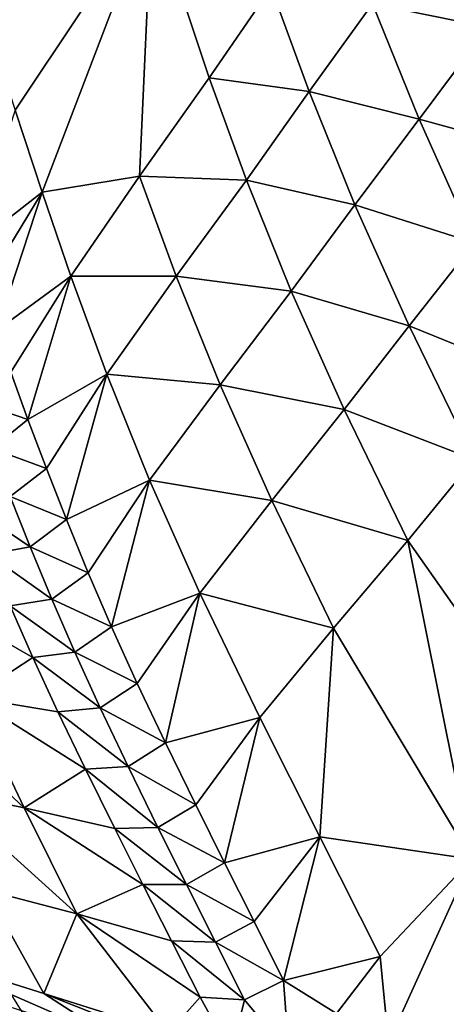
# Model space of a CAD drawing. Units: metres. Extents: x 177.3 to 191.2, y 184 to 190.7.
# Drawn here: x 178.4 to 178.5, y 189.2 to 189.4 of the extents above; entities that cross this region are included whole.
import ezdxf

# ---------------------------------------------------------------- set-up
doc = ezdxf.new("R2010")
doc.units = ezdxf.units.M
doc.linetypes.add('AUSGEZOGEN', pattern=[0])
doc.linetypes.add('VERDECKT2_S2', pattern=[0.27, 0.2, -0.07])
doc.layers.add('Felsflächen', color=7, linetype='AUSGEZOGEN', lineweight=25)
doc.layers.add('Standard', color=7, linetype='AUSGEZOGEN', lineweight=25)

msp = doc.modelspace()

# ---------------------------------------------------------------- linework, layer by layer
at = {"layer": 'Felsflächen', "color": 35, "linetype": 'AUSGEZOGEN', "lineweight": 25, "transparency": 33554687}
for points in [[(178.35753, 189.40113, 0.14608), (178.38229, 189.46915, 0.15653), (178.35105, 189.42032, 0.13787)], [(178.38229, 189.46915, 0.15653), (178.35753, 189.40113, 0.14608), (178.39543, 189.42935, 0.17444)], [(178.39543, 189.42935, 0.17444), (178.35753, 189.40113, 0.14608), (178.36381, 189.38203, 0.15436)], [(178.37006, 189.36305, 0.1627), (178.39543, 189.42935, 0.17444), (178.36381, 189.38203, 0.15436)], [(178.39258, 189.36675, 0.1816), (178.39543, 189.42935, 0.17444), (178.37006, 189.36305, 0.1627)], [(178.39543, 189.42935, 0.17444), (178.39258, 189.36675, 0.1816), (178.40865, 189.38948, 0.19236)], [(178.42301, 189.41036, 0.20205), (178.39543, 189.42935, 0.17444), (178.40865, 189.38948, 0.19236)], [(178.44644, 189.40657, 0.22183), (178.47304, 189.4012, 0.24217), (178.46205, 189.42841, 0.23262)], [(178.46205, 189.42841, 0.23262), (178.47304, 189.4012, 0.24217), (178.48862, 189.42239, 0.25319)], [(178.40865, 189.38948, 0.19236), (178.43179, 189.3863, 0.21178), (178.42301, 189.41036, 0.20205)], [(178.42301, 189.41036, 0.20205), (178.43179, 189.3863, 0.21178), (178.44644, 189.40657, 0.22183)], [(178.43179, 189.3863, 0.21178), (178.45721, 189.3799, 0.23105), (178.44644, 189.40657, 0.22183)], [(178.44644, 189.40657, 0.22183), (178.45721, 189.3799, 0.23105), (178.47304, 189.4012, 0.24217)], [(178.45721, 189.3799, 0.23105), (178.48613, 189.37202, 0.2503), (178.47304, 189.4012, 0.24217)], [(178.39258, 189.36675, 0.1816), (178.41729, 189.36586, 0.20175), (178.40865, 189.38948, 0.19236)], [(178.40865, 189.38948, 0.19236), (178.41729, 189.36586, 0.20175), (178.43179, 189.3863, 0.21178)], [(178.41729, 189.36586, 0.20175), (178.44235, 189.36014, 0.22069), (178.43179, 189.3863, 0.21178)], [(178.43179, 189.3863, 0.21178), (178.44235, 189.36014, 0.22069), (178.45721, 189.3799, 0.23105)], [(178.36381, 189.38203, 0.15436), (178.35326, 189.34992, 0.1494), (178.37006, 189.36305, 0.1627)], [(178.44235, 189.36014, 0.22069), (178.46999, 189.35135, 0.2389), (178.45721, 189.3799, 0.23105)], [(178.45721, 189.3799, 0.23105), (178.46999, 189.35135, 0.2389), (178.48613, 189.37202, 0.2503)], [(178.39258, 189.36675, 0.1816), (178.37006, 189.36305, 0.1627), (178.37667, 189.34368, 0.17087)], [(178.37667, 189.34368, 0.17087), (178.40106, 189.34361, 0.19062), (178.39258, 189.36675, 0.1816)], [(178.39258, 189.36675, 0.1816), (178.40106, 189.34361, 0.19062), (178.41729, 189.36586, 0.20175)], [(178.40106, 189.34361, 0.19062), (178.42764, 189.34021, 0.21036), (178.41729, 189.36586, 0.20175)], [(178.41729, 189.36586, 0.20175), (178.42764, 189.34021, 0.21036), (178.44235, 189.36014, 0.22069)], [(178.37006, 189.36305, 0.1627), (178.35326, 189.34992, 0.1494), (178.35636, 189.34056, 0.1534)], [(178.35955, 189.3311, 0.15736), (178.37006, 189.36305, 0.1627), (178.35636, 189.34056, 0.1534)], [(178.37006, 189.36305, 0.1627), (178.35955, 189.3311, 0.15736), (178.37667, 189.34368, 0.17087)], [(178.42764, 189.34021, 0.21036), (178.45486, 189.33218, 0.22829), (178.44235, 189.36014, 0.22069)], [(178.44235, 189.36014, 0.22069), (178.45486, 189.33218, 0.22829), (178.46999, 189.35135, 0.2389)], [(178.45486, 189.33218, 0.22829), (178.48544, 189.31974, 0.24555), (178.46999, 189.35135, 0.2389)], [(178.37667, 189.34368, 0.17087), (178.35955, 189.3311, 0.15736), (178.36287, 189.32148, 0.16126)], [(178.3668, 189.31052, 0.1655), (178.37667, 189.34368, 0.17087), (178.36287, 189.32148, 0.16126)], [(178.37667, 189.34368, 0.17087), (178.3668, 189.31052, 0.1655), (178.38499, 189.32101, 0.17952)], [(178.37667, 189.34368, 0.17087), (178.38499, 189.32101, 0.17952), (178.40106, 189.34361, 0.19062)], [(178.38499, 189.32101, 0.17952), (178.41119, 189.31853, 0.1989), (178.40106, 189.34361, 0.19062)], [(178.40106, 189.34361, 0.19062), (178.41119, 189.31853, 0.1989), (178.42764, 189.34021, 0.21036)], [(178.41119, 189.31853, 0.1989), (178.43987, 189.31283, 0.2177), (178.42764, 189.34021, 0.21036)], [(178.42764, 189.34021, 0.21036), (178.43987, 189.31283, 0.2177), (178.45486, 189.33218, 0.22829)], [(178.43987, 189.31283, 0.2177), (178.46993, 189.30126, 0.23472), (178.45486, 189.33218, 0.22829)], [(178.45486, 189.33218, 0.22829), (178.46993, 189.30126, 0.23472), (178.48544, 189.31974, 0.24555)], [(178.35456, 189.31465, 0.1564), (178.3668, 189.31052, 0.1655), (178.36287, 189.32148, 0.16126)], [(178.38499, 189.32101, 0.17952), (178.3668, 189.31052, 0.1655), (178.37104, 189.29919, 0.16959)], [(178.37567, 189.28741, 0.17351), (178.38499, 189.32101, 0.17952), (178.37104, 189.29919, 0.16959)], [(178.38499, 189.32101, 0.17952), (178.37567, 189.28741, 0.17351), (178.39488, 189.29649, 0.18746)], [(178.38499, 189.32101, 0.17952), (178.39488, 189.29649, 0.18746), (178.41119, 189.31853, 0.1989)], [(178.39488, 189.29649, 0.18746), (178.42311, 189.2918, 0.20595), (178.41119, 189.31853, 0.1989)], [(178.41119, 189.31853, 0.1989), (178.42311, 189.2918, 0.20595), (178.43987, 189.31283, 0.2177)], [(178.35456, 189.31465, 0.1564), (178.35847, 189.30386, 0.16055), (178.3668, 189.31052, 0.1655)], [(178.42311, 189.2918, 0.20595), (178.45457, 189.2826, 0.22392), (178.43987, 189.31283, 0.2177)], [(178.43987, 189.31283, 0.2177), (178.45457, 189.2826, 0.22392), (178.46993, 189.30126, 0.23472)], [(178.35847, 189.30386, 0.16055), (178.37104, 189.29919, 0.16959), (178.3668, 189.31052, 0.1655)], [(178.35847, 189.30386, 0.16055), (178.36269, 189.2927, 0.16456), (178.37104, 189.29919, 0.16959)], [(178.45457, 189.2826, 0.22392), (178.49058, 189.23135, 0.23866), (178.46993, 189.30126, 0.23472)], [(178.36269, 189.2927, 0.16456), (178.37567, 189.28741, 0.17351), (178.37104, 189.29919, 0.16959)], [(178.39488, 189.29649, 0.18746), (178.37567, 189.28741, 0.17351), (178.38073, 189.27511, 0.17723)], [(178.38613, 189.26265, 0.1806), (178.39488, 189.29649, 0.18746), (178.38073, 189.27511, 0.17723)], [(178.39488, 189.29649, 0.18746), (178.38613, 189.26265, 0.1806), (178.4065, 189.2704, 0.19423)], [(178.39488, 189.29649, 0.18746), (178.4065, 189.2704, 0.19423), (178.42311, 189.2918, 0.20595)], [(178.35315, 189.29065, 0.15945), (178.36727, 189.28111, 0.1684), (178.36269, 189.2927, 0.16456)], [(178.36269, 189.2927, 0.16456), (178.36727, 189.28111, 0.1684), (178.37567, 189.28741, 0.17351)], [(178.4065, 189.2704, 0.19423), (178.4374, 189.26235, 0.21193), (178.42311, 189.2918, 0.20595)], [(178.42311, 189.2918, 0.20595), (178.4374, 189.26235, 0.21193), (178.45457, 189.2826, 0.22392)], [(178.35315, 189.29065, 0.15945), (178.35769, 189.27933, 0.16321), (178.36727, 189.28111, 0.1684)], [(178.36727, 189.28111, 0.1684), (178.38073, 189.27511, 0.17723), (178.37567, 189.28741, 0.17351)], [(178.4374, 189.26235, 0.21193), (178.46936, 189.20891, 0.22404), (178.45457, 189.2826, 0.22392)], [(178.49058, 189.23135, 0.23866), (178.45457, 189.2826, 0.22392), (178.46936, 189.20891, 0.22404)], [(178.35769, 189.27933, 0.16321), (178.37229, 189.26901, 0.17204), (178.36727, 189.28111, 0.1684)], [(178.36727, 189.28111, 0.1684), (178.37229, 189.26901, 0.17204), (178.38073, 189.27511, 0.17723)], [(178.35769, 189.27933, 0.16321), (178.36265, 189.26751, 0.16678), (178.37229, 189.26901, 0.17204)], [(178.37229, 189.26901, 0.17204), (178.38613, 189.26265, 0.1806), (178.38073, 189.27511, 0.17723)], [(178.4065, 189.2704, 0.19423), (178.38613, 189.26265, 0.1806), (178.39205, 189.24956, 0.18374)], [(178.39857, 189.2358, 0.18661), (178.4065, 189.2704, 0.19423), (178.39205, 189.24956, 0.18374)], [(178.4065, 189.2704, 0.19423), (178.39857, 189.2358, 0.18661), (178.42037, 189.24171, 0.19997)], [(178.4065, 189.2704, 0.19423), (178.42037, 189.24171, 0.19997), (178.4374, 189.26235, 0.21193)], [(178.3436, 189.26945, 0.15586), (178.36792, 189.25553, 0.17002), (178.36265, 189.26751, 0.16678)], [(178.35378, 189.24628, 0.16184), (178.36792, 189.25553, 0.17002), (178.3436, 189.26945, 0.15586)], [(178.36265, 189.26751, 0.16678), (178.37763, 189.25675, 0.17535), (178.37229, 189.26901, 0.17204)], [(178.37229, 189.26901, 0.17204), (178.37763, 189.25675, 0.17535), (178.38613, 189.26265, 0.1806)], [(178.36265, 189.26751, 0.16678), (178.36792, 189.25553, 0.17002), (178.37763, 189.25675, 0.17535)], [(178.37763, 189.25675, 0.17535), (178.39205, 189.24956, 0.18374), (178.38613, 189.26265, 0.1806)], [(178.42037, 189.24171, 0.19997), (178.43425, 189.21409, 0.20469), (178.4374, 189.26235, 0.21193)], [(178.46936, 189.20891, 0.22404), (178.4374, 189.26235, 0.21193), (178.43425, 189.21409, 0.20469)], [(178.36792, 189.25553, 0.17002), (178.3835, 189.24388, 0.17842), (178.37763, 189.25675, 0.17535)], [(178.37763, 189.25675, 0.17535), (178.3835, 189.24388, 0.17842), (178.39205, 189.24956, 0.18374)], [(178.36792, 189.25553, 0.17002), (178.35378, 189.24628, 0.16184), (178.37371, 189.24295, 0.17303)], [(178.36792, 189.25553, 0.17002), (178.37371, 189.24295, 0.17303), (178.3835, 189.24388, 0.17842)], [(178.33601, 189.24879, 0.15067), (178.34651, 189.22484, 0.15551), (178.36595, 189.22082, 0.16691)], [(178.33601, 189.24879, 0.15067), (178.36595, 189.22082, 0.16691), (178.35378, 189.24628, 0.16184)], [(178.3835, 189.24388, 0.17842), (178.39857, 189.2358, 0.18661), (178.39205, 189.24956, 0.18374)], [(178.35378, 189.24628, 0.16184), (178.38005, 189.22973, 0.17579), (178.37371, 189.24295, 0.17303)], [(178.36595, 189.22082, 0.16691), (178.38005, 189.22973, 0.17579), (178.35378, 189.24628, 0.16184)], [(178.37371, 189.24295, 0.17303), (178.38993, 189.23035, 0.18124), (178.3835, 189.24388, 0.17842)], [(178.3835, 189.24388, 0.17842), (178.38993, 189.23035, 0.18124), (178.39857, 189.2358, 0.18661)], [(178.37371, 189.24295, 0.17303), (178.38005, 189.22973, 0.17579), (178.38993, 189.23035, 0.18124)], [(178.42037, 189.24171, 0.19997), (178.39857, 189.2358, 0.18661), (178.40556, 189.22149, 0.18926)], [(178.41224, 189.20808, 0.19157), (178.42037, 189.24171, 0.19997), (178.40556, 189.22149, 0.18926)], [(178.42037, 189.24171, 0.19997), (178.41224, 189.20808, 0.19157), (178.43425, 189.21409, 0.20469)], [(178.38993, 189.23035, 0.18124), (178.40556, 189.22149, 0.18926), (178.39857, 189.2358, 0.18661)], [(178.38005, 189.22973, 0.17579), (178.36595, 189.22082, 0.16691), (178.38685, 189.21599, 0.17833)], [(178.38005, 189.22973, 0.17579), (178.39683, 189.21628, 0.18384), (178.38993, 189.23035, 0.18124)], [(178.38005, 189.22973, 0.17579), (178.38685, 189.21599, 0.17833), (178.39683, 189.21628, 0.18384)], [(178.38993, 189.23035, 0.18124), (178.39683, 189.21628, 0.18384), (178.40556, 189.22149, 0.18926)], [(178.34651, 189.22484, 0.15551), (178.35711, 189.20179, 0.1595), (178.37812, 189.19633, 0.17109)], [(178.34651, 189.22484, 0.15551), (178.37812, 189.19633, 0.17109), (178.36595, 189.22082, 0.16691)], [(178.36595, 189.22082, 0.16691), (178.39335, 189.2031, 0.18055), (178.38685, 189.21599, 0.17833)], [(178.37812, 189.19633, 0.17109), (178.39335, 189.2031, 0.18055), (178.36595, 189.22082, 0.16691)], [(178.39683, 189.21628, 0.18384), (178.41224, 189.20808, 0.19157), (178.40556, 189.22149, 0.18926)], [(178.38685, 189.21599, 0.17833), (178.40342, 189.20309, 0.1861), (178.39683, 189.21628, 0.18384)], [(178.38685, 189.21599, 0.17833), (178.39335, 189.2031, 0.18055), (178.40342, 189.20309, 0.1861)], [(178.39683, 189.21628, 0.18384), (178.40342, 189.20309, 0.1861), (178.41224, 189.20808, 0.19157)], [(178.43425, 189.21409, 0.20469), (178.41224, 189.20808, 0.19157), (178.41904, 189.19451, 0.19381)], [(178.41904, 189.19451, 0.19381), (178.42586, 189.18094, 0.19606), (178.43425, 189.21409, 0.20469)], [(178.43425, 189.21409, 0.20469), (178.42586, 189.18094, 0.19606), (178.44814, 189.18646, 0.20941)], [(178.46936, 189.20891, 0.22404), (178.43425, 189.21409, 0.20469), (178.44814, 189.18646, 0.20941)], [(178.40342, 189.20309, 0.1861), (178.41904, 189.19451, 0.19381), (178.41224, 189.20808, 0.19157)], [(178.46936, 189.20891, 0.22404), (178.44814, 189.18646, 0.20941), (178.45014, 189.1666, 0.20027)], [(178.46936, 189.20891, 0.22404), (178.45014, 189.1666, 0.20027), (178.48078, 189.18041, 0.21117)], [(178.39335, 189.2031, 0.18055), (178.37812, 189.19633, 0.17109), (178.39997, 189.19007, 0.1827)], [(178.39335, 189.2031, 0.18055), (178.39997, 189.19007, 0.1827), (178.41014, 189.18976, 0.1883)], [(178.39335, 189.2031, 0.18055), (178.41014, 189.18976, 0.1883), (178.40342, 189.20309, 0.1861)], [(178.40342, 189.20309, 0.1861), (178.41014, 189.18976, 0.1883), (178.41904, 189.19451, 0.19381)], [(178.37048, 189.17788, 0.16493), (178.35711, 189.20179, 0.1595), (178.34153, 189.18703, 0.14986)], [(178.35711, 189.20179, 0.1595), (178.37048, 189.17788, 0.16493), (178.37812, 189.19633, 0.17109)], [(178.39928, 189.16878, 0.17992), (178.37812, 189.19633, 0.17109), (178.37048, 189.17788, 0.16493)], [(178.39997, 189.19007, 0.1827), (178.37812, 189.19633, 0.17109), (178.40659, 189.17704, 0.18486)], [(178.40659, 189.17704, 0.18486), (178.37812, 189.19633, 0.17109), (178.39928, 189.16878, 0.17992)], [(178.41014, 189.18976, 0.1883), (178.42586, 189.18094, 0.19606), (178.41904, 189.19451, 0.19381)], [(178.39997, 189.19007, 0.1827), (178.40659, 189.17704, 0.18486), (178.41686, 189.17642, 0.1905)], [(178.39997, 189.19007, 0.1827), (178.41686, 189.17642, 0.1905), (178.41014, 189.18976, 0.1883)], [(178.41014, 189.18976, 0.1883), (178.41686, 189.17642, 0.1905), (178.42586, 189.18094, 0.19606)], [(178.37048, 189.17788, 0.16493), (178.34153, 189.18703, 0.14986), (178.38739, 189.16694, 0.15771)], [(178.36094, 189.17537, 0.14406), (178.38739, 189.16694, 0.15771), (178.34153, 189.18703, 0.14986)], [(178.44814, 189.18646, 0.20941), (178.42586, 189.18094, 0.19606), (178.43809, 189.17325, 0.20217)], [(178.44814, 189.18646, 0.20941), (178.43809, 189.17325, 0.20217), (178.45014, 189.1666, 0.20027)], [(178.32919, 189.17936, 0.11227), (178.35509, 189.16531, 0.10991), (178.38348, 189.15634, 0.12436)], [(178.32919, 189.17936, 0.11227), (178.38348, 189.15634, 0.12436), (178.35771, 189.17035, 0.12688)], [(178.41686, 189.17642, 0.1905), (178.42704, 189.16414, 0.19487), (178.42586, 189.18094, 0.19606)], [(178.43809, 189.17325, 0.20217), (178.42586, 189.18094, 0.19606), (178.42704, 189.16414, 0.19487)], [(178.4627, 189.15971, 0.19862), (178.48078, 189.18041, 0.21117), (178.45014, 189.1666, 0.20027)], [(178.48078, 189.18041, 0.21117), (178.4627, 189.15971, 0.19862), (178.47514, 189.15269, 0.19697)], [(178.38495, 189.12559, -0.37758), (178.34138, 189.17596, -0.34923), (178.34286, 189.1774, -0.35616)], [(178.38621, 189.12577, -0.38129), (178.34286, 189.1774, -0.35616), (178.34533, 189.17775, -0.36341)], [(178.38621, 189.12577, -0.38129), (178.38495, 189.12559, -0.37758), (178.34286, 189.1774, -0.35616)], [(178.38779, 189.12572, -0.38519), (178.38621, 189.12577, -0.38129), (178.34533, 189.17775, -0.36341)], [(178.38779, 189.12572, -0.38519), (178.34533, 189.17775, -0.36341), (178.34841, 189.17764, -0.37103)], [(178.38939, 189.12578, -0.38892), (178.34841, 189.17764, -0.37103), (178.35154, 189.17775, -0.37833)], [(178.38939, 189.12578, -0.38892), (178.38779, 189.12572, -0.38519), (178.34841, 189.17764, -0.37103)], [(178.39119, 189.12589, -0.39259), (178.35154, 189.17775, -0.37833), (178.35507, 189.17795, -0.38551)], [(178.39119, 189.12589, -0.39259), (178.38939, 189.12578, -0.38892), (178.35154, 189.17775, -0.37833)], [(178.39313, 189.126, -0.39637), (178.35507, 189.17795, -0.38551), (178.35887, 189.17818, -0.3929)], [(178.39313, 189.126, -0.39637), (178.39119, 189.12589, -0.39259), (178.35507, 189.17795, -0.38551)], [(178.39496, 189.12611, -0.4), (178.35887, 189.17818, -0.3929), (178.36245, 189.17839, -0.4)], [(178.39496, 189.12611, -0.4), (178.39313, 189.126, -0.39637), (178.35887, 189.17818, -0.3929)], [(178.39928, 189.16878, 0.17992), (178.37048, 189.17788, 0.16493), (178.40105, 189.16577, 0.17282)], [(178.40105, 189.16577, 0.17282), (178.37048, 189.17788, 0.16493), (178.38739, 189.16694, 0.15771)], [(178.38419, 189.12485, -0.37404), (178.34077, 189.17323, -0.14175), (178.34138, 189.17596, -0.34923)], [(178.38495, 189.12559, -0.37758), (178.38419, 189.12485, -0.37404), (178.34138, 189.17596, -0.34923)], [(178.41377, 189.16397, 0.18743), (178.40659, 189.17704, 0.18486), (178.39928, 189.16878, 0.17992)], [(178.40659, 189.17704, 0.18486), (178.41377, 189.16397, 0.18743), (178.41686, 189.17642, 0.1905)], [(178.42704, 189.16414, 0.19487), (178.41686, 189.17642, 0.1905), (178.41377, 189.16397, 0.18743)]]:
    msp.add_3dface(points, dxfattribs=at)
at = {"layer": 'Standard', "color": 5, "linetype": 'VERDECKT2_S2', "lineweight": 25, "transparency": 33554687}
msp.add_3dface([(178.07514, 189.10195, -0.4), (179.31556, 188.7129, -0.4), (179.76447, 190.14415, -0.4), (178.52405, 190.5332, -0.4)], dxfattribs=at)

doc.saveas('drawing.dxf')
